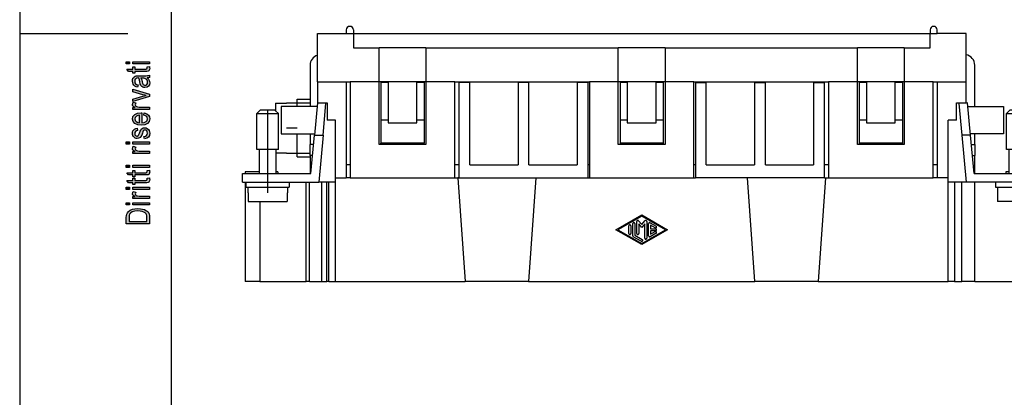
# Model space of a CAD drawing. Units: millimetres. Extents: x -77 to 133, y -49 to 248.
# Drawn here: x -77 to 59, y 49 to 102 of the extents above; entities that cross this region are included whole.
import ezdxf

# ---------------------------------------------------------------- set-up
doc = ezdxf.new("R2010")
doc.units = ezdxf.units.MM
doc.linetypes.add('DOT_CENTER', pattern=[14, 12, -1, 0, -1])
doc.layers.add('1', color=7, linetype='Continuous')

# ---------------------------------------------------------------- blocks, each defined once
blk = doc.blocks.new('_formato_A4', base_point=(27.61, 99.7))
at = {"layer": '1', "linetype": 'Continuous'}
for points in [[(-62.18, 95.48), (-62.6, 95.48), (-62.6, 95.8), (-62.18, 95.8)], [(-59.39, 95.48), (-61.72, 95.48), (-61.72, 95.8), (-59.39, 95.8)], [(-59.73, 95.08), (-59.39, 95.12), (-59.39, 94.98), (-59.35, 94.88), (-59.39, 94.72), (-59.41, 94.61), (-59.47, 94.53), (-59.59, 94.48), (-59.77, 94.45), (-60.07, 94.45), (-61.42, 94.45), (-61.42, 94.21), (-61.72, 94.21), (-61.72, 94.45), (-62.28, 94.45), (-62.52, 94.77), (-61.72, 94.77), (-61.72, 95.08), (-61.42, 95.08), (-61.42, 94.77), (-60.05, 94.77), (-59.89, 94.77), (-59.81, 94.79), (-59.77, 94.8), (-59.75, 94.84), (-59.73, 94.87), (-59.73, 94.93), (-59.73, 94.98)], [(-59.39, 90.95), (-61.72, 90.26), (-61.72, 90.6), (-60.31, 91), (-60.07, 91.04), (-59.85, 91.11), (-60.05, 91.16), (-60.29, 91.22), (-61.72, 91.62), (-61.72, 91.97), (-59.39, 91.3)], [(-59.39, 89.17), (-61.72, 89.17), (-61.72, 89.44), (-61.36, 89.44), (-61.56, 89.54), (-61.68, 89.64), (-61.74, 89.73), (-61.76, 89.84), (-61.72, 90), (-61.64, 90.18), (-61.28, 90.07), (-61.34, 89.94), (-61.36, 89.83), (-61.34, 89.73), (-61.28, 89.65), (-61.18, 89.57), (-61.06, 89.54), (-60.83, 89.49), (-60.61, 89.49), (-59.39, 89.49)], [(-60.09, 85.11), (-60.15, 85.43), (-59.93, 85.46), (-59.79, 85.56), (-59.69, 85.7), (-59.67, 85.89), (-59.69, 86.07), (-59.77, 86.2), (-59.89, 86.28), (-60.03, 86.31), (-60.15, 86.28), (-60.25, 86.21), (-60.29, 86.08), (-60.37, 85.89), (-60.47, 85.6), (-60.57, 85.43), (-60.65, 85.3), (-60.79, 85.22), (-60.93, 85.17), (-61.08, 85.16), (-61.22, 85.16), (-61.36, 85.2), (-61.48, 85.27), (-61.58, 85.36), (-61.64, 85.44), (-61.7, 85.56), (-61.74, 85.68), (-61.76, 85.83), (-61.74, 86.02), (-61.68, 86.2), (-61.58, 86.34), (-61.46, 86.45), (-61.3, 86.52), (-61.1, 86.56), (-61.04, 86.24), (-61.2, 86.2), (-61.32, 86.12), (-61.4, 85.99), (-61.44, 85.84), (-61.4, 85.67), (-61.34, 85.56), (-61.24, 85.49), (-61.12, 85.48), (-61.06, 85.48), (-61, 85.51), (-60.93, 85.54), (-60.89, 85.62), (-60.85, 85.7), (-60.79, 85.88), (-60.69, 86.15), (-60.61, 86.32), (-60.53, 86.45), (-60.41, 86.55), (-60.25, 86.6), (-60.07, 86.63), (-59.87, 86.6), (-59.69, 86.53), (-59.53, 86.4), (-59.43, 86.26), (-59.39, 86.08), (-59.35, 85.88), (-59.39, 85.56), (-59.53, 85.33), (-59.75, 85.19)], [(-62.18, 84.34), (-62.6, 84.34), (-62.6, 84.66), (-62.18, 84.66)], [(-59.39, 83.06), (-61.72, 83.06), (-61.72, 83.33), (-61.36, 83.33), (-61.56, 83.43), (-61.68, 83.52), (-61.74, 83.62), (-61.76, 83.73), (-61.72, 83.89), (-61.64, 84.07), (-61.28, 83.96), (-61.34, 83.83), (-61.36, 83.72), (-61.34, 83.62), (-61.28, 83.54), (-61.18, 83.46), (-61.06, 83.43), (-60.83, 83.38), (-60.61, 83.38), (-59.39, 83.38)], [(-59.39, 84.34), (-61.72, 84.34), (-61.72, 84.66), (-59.39, 84.66)], [(-62.18, 81.11), (-62.6, 81.11), (-62.6, 81.43), (-62.18, 81.43)], [(-59.73, 80.71), (-59.39, 80.76), (-59.39, 80.61), (-59.35, 80.52), (-59.39, 80.36), (-59.41, 80.24), (-59.47, 80.16), (-59.59, 80.12), (-59.77, 80.08), (-60.07, 80.08), (-61.42, 80.08), (-61.42, 79.84), (-61.72, 79.84), (-61.72, 80.08), (-62.28, 80.08), (-62.52, 80.4), (-61.72, 80.4), (-61.72, 80.71), (-61.42, 80.71), (-61.42, 80.4), (-60.05, 80.4), (-59.89, 80.4), (-59.81, 80.42), (-59.77, 80.44), (-59.75, 80.47), (-59.73, 80.5), (-59.73, 80.56), (-59.73, 80.61)], [(-59.39, 81.11), (-61.72, 81.11), (-61.72, 81.43), (-59.39, 81.43)], [(-59.73, 79.64), (-59.39, 79.68), (-59.39, 79.54), (-59.35, 79.44), (-59.39, 79.28), (-59.41, 79.17), (-59.47, 79.09), (-59.59, 79.04), (-59.77, 79.01), (-60.07, 79.01), (-61.42, 79.01), (-61.42, 78.77), (-61.72, 78.77), (-61.72, 79.01), (-62.28, 79.01), (-62.52, 79.33), (-61.72, 79.33), (-61.72, 79.64), (-61.42, 79.64), (-61.42, 79.33), (-60.05, 79.33), (-59.89, 79.33), (-59.81, 79.35), (-59.77, 79.36), (-59.75, 79.4), (-59.73, 79.43), (-59.73, 79.49), (-59.73, 79.54)], [(-62.18, 78.08), (-62.6, 78.08), (-62.6, 78.4), (-62.18, 78.4)], [(-59.39, 78.08), (-61.72, 78.08), (-61.72, 78.4), (-59.39, 78.4)], [(-59.39, 76.8), (-61.72, 76.8), (-61.72, 77.08), (-61.36, 77.08), (-61.56, 77.17), (-61.68, 77.27), (-61.74, 77.36), (-61.76, 77.48), (-61.72, 77.64), (-61.64, 77.81), (-61.28, 77.7), (-61.34, 77.57), (-61.36, 77.46), (-61.34, 77.36), (-61.28, 77.28), (-61.18, 77.2), (-61.06, 77.17), (-60.83, 77.12), (-60.61, 77.12), (-59.39, 77.12)], [(-62.18, 75.92), (-62.6, 75.92), (-62.6, 76.24), (-62.18, 76.24)], [(-59.39, 75.92), (-61.72, 75.92), (-61.72, 76.24), (-59.39, 76.24)]]:
    blk.add_hatch(color=7, dxfattribs=at).paths.add_polyline_path(points)
h = blk.add_hatch(color=7, dxfattribs=at)
h.paths.add_polyline_path([(-59.69, 93.56), (-59.51, 93.38), (-59.41, 93.2), (-59.39, 93.03), (-59.35, 92.87), (-59.39, 92.58), (-59.53, 92.39), (-59.73, 92.26), (-60.01, 92.23), (-60.15, 92.23), (-60.31, 92.28), (-60.43, 92.34), (-60.53, 92.44), (-60.61, 92.55), (-60.67, 92.68), (-60.69, 92.79), (-60.73, 92.96), (-60.79, 93.28), (-60.87, 93.52), (-60.93, 93.52), (-60.97, 93.54), (-61.16, 93.51), (-61.3, 93.44), (-61.4, 93.28), (-61.44, 93.08), (-61.4, 92.87), (-61.32, 92.74), (-61.18, 92.64), (-60.98, 92.6), (-61.04, 92.28), (-61.24, 92.32), (-61.42, 92.4), (-61.56, 92.52), (-61.66, 92.68), (-61.72, 92.87), (-61.76, 93.11), (-61.74, 93.32), (-61.68, 93.49), (-61.58, 93.62), (-61.5, 93.72), (-61.38, 93.78), (-61.24, 93.83), (-61.1, 93.83), (-60.89, 93.84), (-60.35, 93.84), (-59.89, 93.84), (-59.65, 93.86), (-59.51, 93.88), (-59.39, 93.94), (-59.39, 93.62), (-59.51, 93.57)])
h.paths.add_polyline_path([(-60.57, 93.54), (-60.47, 93.3), (-60.41, 93), (-60.37, 92.82), (-60.33, 92.71), (-60.27, 92.63), (-60.19, 92.58), (-60.09, 92.55), (-60.01, 92.55), (-59.85, 92.56), (-59.75, 92.64), (-59.67, 92.76), (-59.65, 92.93), (-59.67, 93.09), (-59.73, 93.25), (-59.85, 93.38), (-60.01, 93.48), (-60.17, 93.51), (-60.41, 93.52)], flags=16)
h = blk.add_hatch(color=7, dxfattribs=at)
h.paths.add_polyline_path([(-60.17, 88.37), (-60.11, 88.69), (-59.77, 88.58), (-59.53, 88.4), (-59.39, 88.16), (-59.35, 87.86), (-59.41, 87.49), (-59.65, 87.22), (-60.03, 87.03), (-60.53, 86.98), (-61.02, 87.03), (-61.42, 87.22), (-61.66, 87.49), (-61.76, 87.84), (-61.68, 88.18), (-61.44, 88.47), (-61.04, 88.64), (-60.55, 88.71), (-60.49, 88.69), (-60.45, 88.69), (-60.45, 87.3), (-60.11, 87.35), (-59.87, 87.48), (-59.71, 87.65), (-59.67, 87.88), (-59.69, 88.04), (-59.77, 88.18), (-59.93, 88.29)])
h.paths.add_polyline_path([(-60.77, 87.32), (-60.77, 88.39), (-61, 88.34), (-61.2, 88.26), (-61.38, 88.07), (-61.44, 87.86), (-61.38, 87.65), (-61.24, 87.48), (-61.02, 87.36)], flags=16)
h = blk.add_hatch(color=7, dxfattribs=at)
h.paths.add_polyline_path([(-59.39, 73.3), (-62.6, 73.3), (-62.6, 74.18), (-62.58, 74.44), (-62.54, 74.64), (-62.44, 74.84), (-62.32, 75.01), (-62.06, 75.19), (-61.76, 75.32), (-61.4, 75.4), (-61, 75.43), (-60.65, 75.4), (-60.35, 75.35), (-60.09, 75.27), (-59.89, 75.17), (-59.71, 75.06), (-59.59, 74.95), (-59.49, 74.8), (-59.43, 74.63), (-59.39, 74.44), (-59.39, 74.23)])
h.paths.add_polyline_path([(-59.77, 73.64), (-59.77, 74.18), (-59.77, 74.4), (-59.81, 74.58), (-59.87, 74.71), (-59.99, 74.82), (-60.15, 74.93), (-60.39, 75.01), (-60.67, 75.06), (-61, 75.09), (-61.44, 75.04), (-61.78, 74.95), (-62, 74.8), (-62.14, 74.63), (-62.2, 74.44), (-62.22, 74.18), (-62.22, 73.64)], flags=16)
at = {"layer": '1', "color": 7, "linetype": 'Continuous'}
for p, q in [((-77.39, 248.2), (-77.39, -48.8)), ((-56.39, 243.2), (-56.39, -43.8)), ((-77.39, 99.7), (-62.39, 99.7)), ((-62.6, 95.8), (-62.18, 95.8)), ((-62.6, 95.48), (-62.6, 95.8)), ((-62.18, 95.8), (-62.18, 95.48)), ((-61.72, 95.8), (-59.39, 95.8)), ((-61.72, 95.48), (-61.72, 95.8)), ((-59.39, 95.8), (-59.39, 95.48)), ((-62.18, 95.48), (-62.6, 95.48)), ((-62.52, 94.77), (-61.72, 94.77)), ((-62.28, 94.45), (-62.52, 94.77)), ((-61.72, 94.45), (-62.28, 94.45)), ((-59.39, 95.48), (-61.72, 95.48)), ((-61.72, 95.08), (-61.42, 95.08)), ((-61.72, 94.77), (-61.72, 95.08)), ((-61.72, 94.21), (-61.72, 94.45)), ((-61.42, 95.08), (-61.42, 94.77)), ((-61.42, 94.77), (-60.05, 94.77)), ((-61.42, 94.45), (-61.42, 94.21)), ((-60.07, 94.45), (-61.42, 94.45)), ((-59.77, 94.45), (-60.07, 94.45)), ((-60.05, 94.77), (-59.89, 94.77)), ((-59.89, 94.77), (-59.81, 94.79)), ((-59.81, 94.79), (-59.77, 94.8)), ((-59.77, 94.8), (-59.75, 94.84)), ((-59.59, 94.48), (-59.77, 94.45)), ((-59.75, 94.84), (-59.73, 94.87)), ((-59.73, 95.08), (-59.39, 95.12)), ((-59.73, 94.98), (-59.73, 95.08)), ((-59.73, 94.93), (-59.73, 94.98)), ((-59.73, 94.87), (-59.73, 94.93)), ((-59.47, 94.53), (-59.59, 94.48)), ((-59.41, 94.61), (-59.47, 94.53)), ((-59.39, 94.72), (-59.41, 94.61)), ((-59.39, 95.12), (-59.39, 94.98)), ((-59.39, 94.98), (-59.35, 94.88)), ((-59.35, 94.88), (-59.39, 94.72)), ((-61.76, 93.11), (-61.74, 93.32)), ((-61.72, 92.87), (-61.76, 93.11)), ((-61.74, 93.32), (-61.68, 93.49)), ((-61.42, 94.21), (-61.72, 94.21)), ((-61.68, 93.49), (-61.58, 93.62)), ((-61.58, 93.62), (-61.5, 93.72)), ((-61.5, 93.72), (-61.38, 93.78)), ((-61.4, 93.28), (-61.44, 93.08)), ((-61.44, 93.08), (-61.4, 92.87)), ((-61.3, 93.44), (-61.4, 93.28)), ((-61.38, 93.78), (-61.24, 93.83)), ((-61.16, 93.51), (-61.3, 93.44)), ((-61.24, 93.83), (-61.1, 93.83)), ((-60.97, 93.54), (-61.16, 93.51)), ((-61.1, 93.83), (-60.89, 93.84)), ((-60.93, 93.52), (-60.97, 93.54)), ((-60.87, 93.52), (-60.93, 93.52)), ((-60.89, 93.84), (-60.35, 93.84)), ((-60.79, 93.28), (-60.87, 93.52)), ((-60.73, 92.96), (-60.79, 93.28)), ((-60.69, 92.79), (-60.73, 92.96)), ((-60.41, 93.52), (-60.57, 93.54)), ((-60.57, 93.54), (-60.47, 93.3)), ((-60.47, 93.3), (-60.41, 93)), ((-60.17, 93.51), (-60.41, 93.52)), ((-60.41, 93), (-60.37, 92.82)), ((-60.35, 93.84), (-59.89, 93.84)), ((-60.01, 93.48), (-60.17, 93.51)), ((-59.85, 93.38), (-60.01, 93.48)), ((-59.89, 93.84), (-59.65, 93.86)), ((-59.73, 93.25), (-59.85, 93.38)), ((-59.67, 93.09), (-59.73, 93.25)), ((-59.51, 93.57), (-59.69, 93.56)), ((-59.69, 93.56), (-59.51, 93.38)), ((-59.65, 92.93), (-59.67, 93.09)), ((-59.67, 92.76), (-59.65, 92.93)), ((-59.65, 93.86), (-59.51, 93.88)), ((-59.51, 93.88), (-59.39, 93.94)), ((-59.39, 93.62), (-59.51, 93.57)), ((-59.51, 93.38), (-59.41, 93.2)), ((-59.41, 93.2), (-59.39, 93.03)), ((-59.39, 93.94), (-59.39, 93.62)), ((-59.39, 93.03), (-59.35, 92.87)), ((-61.66, 92.68), (-61.72, 92.87)), ((-61.72, 91.97), (-59.39, 91.3)), ((-61.72, 91.62), (-61.72, 91.97)), ((-60.29, 91.22), (-61.72, 91.62)), ((-61.56, 92.52), (-61.66, 92.68)), ((-61.42, 92.4), (-61.56, 92.52)), ((-61.24, 92.32), (-61.42, 92.4)), ((-61.4, 92.87), (-61.32, 92.74)), ((-61.32, 92.74), (-61.18, 92.64)), ((-61.04, 92.28), (-61.24, 92.32)), ((-61.18, 92.64), (-60.98, 92.6)), ((-60.98, 92.6), (-61.04, 92.28)), ((-60.67, 92.68), (-60.69, 92.79)), ((-60.61, 92.55), (-60.67, 92.68)), ((-60.53, 92.44), (-60.61, 92.55)), ((-60.43, 92.34), (-60.53, 92.44)), ((-60.31, 92.28), (-60.43, 92.34)), ((-60.37, 92.82), (-60.33, 92.71)), ((-60.33, 92.71), (-60.27, 92.63)), ((-60.15, 92.23), (-60.31, 92.28)), ((-60.27, 92.63), (-60.19, 92.58)), ((-60.19, 92.58), (-60.09, 92.55)), ((-60.01, 92.23), (-60.15, 92.23)), ((-60.09, 92.55), (-60.01, 92.55)), ((-60.01, 92.55), (-59.85, 92.56)), ((-59.73, 92.26), (-60.01, 92.23)), ((-59.85, 92.56), (-59.75, 92.64)), ((-59.75, 92.64), (-59.67, 92.76)), ((-59.53, 92.39), (-59.73, 92.26)), ((-59.39, 92.58), (-59.53, 92.39)), ((-59.35, 92.87), (-59.39, 92.58)), ((-61.72, 90.6), (-60.31, 91)), ((-59.39, 90.95), (-61.72, 90.26)), ((-61.72, 90.26), (-61.72, 90.6)), ((-61.72, 90), (-61.64, 90.18)), ((-61.64, 90.18), (-61.28, 90.07)), ((-60.31, 91), (-60.07, 91.04)), ((-60.05, 91.16), (-60.29, 91.22)), ((-60.07, 91.04), (-59.85, 91.11)), ((-59.85, 91.11), (-60.05, 91.16)), ((-59.39, 91.3), (-59.39, 90.95)), ((-61.76, 89.84), (-61.72, 90)), ((-61.74, 89.73), (-61.76, 89.84)), ((-61.68, 89.64), (-61.74, 89.73)), ((-61.72, 89.44), (-61.36, 89.44)), ((-61.72, 89.17), (-61.72, 89.44)), ((-59.39, 89.17), (-61.72, 89.17)), ((-61.56, 89.54), (-61.68, 89.64)), ((-61.36, 89.44), (-61.56, 89.54)), ((-61.34, 89.94), (-61.36, 89.83)), ((-61.36, 89.83), (-61.34, 89.73)), ((-61.28, 90.07), (-61.34, 89.94)), ((-61.34, 89.73), (-61.28, 89.65)), ((-61.28, 89.65), (-61.18, 89.57)), ((-61.18, 89.57), (-61.06, 89.54)), ((-61.06, 89.54), (-60.83, 89.49)), ((-60.83, 89.49), (-60.61, 89.49)), ((-60.61, 89.49), (-59.39, 89.49)), ((-59.39, 89.49), (-59.39, 89.17)), ((-61.76, 87.84), (-61.68, 88.18)), ((-61.66, 87.49), (-61.76, 87.84)), ((-61.68, 88.18), (-61.44, 88.47)), ((-61.42, 87.22), (-61.66, 87.49)), ((-61.44, 88.47), (-61.04, 88.64)), ((-61.38, 88.07), (-61.44, 87.86)), ((-61.44, 87.86), (-61.38, 87.65)), ((-61.2, 88.26), (-61.38, 88.07)), ((-61.38, 87.65), (-61.24, 87.48)), ((-61.24, 87.48), (-61.02, 87.36)), ((-61, 88.34), (-61.2, 88.26)), ((-61.04, 88.64), (-60.55, 88.71)), ((-60.77, 88.39), (-61, 88.34)), ((-60.77, 87.32), (-60.77, 88.39)), ((-60.55, 88.71), (-60.49, 88.69)), ((-60.49, 88.69), (-60.45, 88.69)), ((-60.45, 88.69), (-60.45, 87.3)), ((-60.17, 88.37), (-60.11, 88.69)), ((-59.93, 88.29), (-60.17, 88.37)), ((-60.11, 88.69), (-59.77, 88.58)), ((-60.11, 87.35), (-59.87, 87.48)), ((-59.77, 88.18), (-59.93, 88.29)), ((-59.87, 87.48), (-59.71, 87.65)), ((-59.77, 88.58), (-59.53, 88.4)), ((-59.69, 88.04), (-59.77, 88.18)), ((-59.71, 87.65), (-59.67, 87.88)), ((-59.67, 87.88), (-59.69, 88.04)), ((-59.41, 87.49), (-59.65, 87.22)), ((-59.53, 88.4), (-59.39, 88.16)), ((-59.35, 87.86), (-59.41, 87.49)), ((-59.39, 88.16), (-59.35, 87.86)), ((-61.74, 86.02), (-61.68, 86.2)), ((-61.68, 86.2), (-61.58, 86.34)), ((-61.58, 86.34), (-61.46, 86.45)), ((-61.46, 86.45), (-61.3, 86.52)), ((-61.02, 87.03), (-61.42, 87.22)), ((-61.32, 86.12), (-61.4, 85.99)), ((-61.2, 86.2), (-61.32, 86.12)), ((-61.3, 86.52), (-61.1, 86.56)), ((-61.04, 86.24), (-61.2, 86.2)), ((-61.1, 86.56), (-61.04, 86.24)), ((-61.02, 87.36), (-60.77, 87.32)), ((-60.53, 86.98), (-61.02, 87.03)), ((-60.79, 85.88), (-60.69, 86.15)), ((-60.69, 86.15), (-60.61, 86.32)), ((-60.61, 86.32), (-60.53, 86.45)), ((-60.03, 87.03), (-60.53, 86.98)), ((-60.53, 86.45), (-60.41, 86.55)), ((-60.45, 87.3), (-60.11, 87.35)), ((-60.41, 86.55), (-60.25, 86.6)), ((-60.29, 86.08), (-60.37, 85.89)), ((-60.25, 86.21), (-60.29, 86.08)), ((-60.25, 86.6), (-60.07, 86.63)), ((-60.15, 86.28), (-60.25, 86.21)), ((-60.03, 86.31), (-60.15, 86.28)), ((-60.07, 86.63), (-59.87, 86.6)), ((-59.65, 87.22), (-60.03, 87.03)), ((-59.89, 86.28), (-60.03, 86.31)), ((-59.77, 86.2), (-59.89, 86.28)), ((-59.87, 86.6), (-59.69, 86.53)), ((-59.69, 86.07), (-59.77, 86.2)), ((-59.69, 86.53), (-59.53, 86.4)), ((-59.67, 85.89), (-59.69, 86.07)), ((-59.53, 86.4), (-59.43, 86.26)), ((-59.43, 86.26), (-59.39, 86.08)), ((-59.39, 86.08), (-59.35, 85.88)), ((-61.76, 85.83), (-61.74, 86.02)), ((-61.74, 85.68), (-61.76, 85.83)), ((-61.7, 85.56), (-61.74, 85.68)), ((-61.64, 85.44), (-61.7, 85.56)), ((-61.58, 85.36), (-61.64, 85.44)), ((-61.48, 85.27), (-61.58, 85.36)), ((-61.36, 85.2), (-61.48, 85.27)), ((-61.4, 85.99), (-61.44, 85.84)), ((-61.44, 85.84), (-61.4, 85.67)), ((-61.4, 85.67), (-61.34, 85.56)), ((-61.22, 85.16), (-61.36, 85.2)), ((-61.34, 85.56), (-61.24, 85.49)), ((-61.24, 85.49), (-61.12, 85.48)), ((-61.08, 85.16), (-61.22, 85.16)), ((-61.12, 85.48), (-61.06, 85.48)), ((-60.93, 85.17), (-61.08, 85.16)), ((-61.06, 85.48), (-61, 85.51)), ((-61, 85.51), (-60.93, 85.54)), ((-60.93, 85.54), (-60.89, 85.62)), ((-60.79, 85.22), (-60.93, 85.17)), ((-60.89, 85.62), (-60.85, 85.7)), ((-60.85, 85.7), (-60.79, 85.88)), ((-60.65, 85.3), (-60.79, 85.22)), ((-60.57, 85.43), (-60.65, 85.3)), ((-60.47, 85.6), (-60.57, 85.43)), ((-60.37, 85.89), (-60.47, 85.6)), ((-60.15, 85.43), (-59.93, 85.46)), ((-60.09, 85.11), (-60.15, 85.43)), ((-59.75, 85.19), (-60.09, 85.11)), ((-59.93, 85.46), (-59.79, 85.56)), ((-59.79, 85.56), (-59.69, 85.7)), ((-59.53, 85.33), (-59.75, 85.19)), ((-59.69, 85.7), (-59.67, 85.89)), ((-59.39, 85.56), (-59.53, 85.33)), ((-59.35, 85.88), (-59.39, 85.56)), ((-62.6, 84.66), (-62.18, 84.66)), ((-62.6, 84.34), (-62.6, 84.66)), ((-62.18, 84.34), (-62.6, 84.34)), ((-62.18, 84.66), (-62.18, 84.34)), ((-61.76, 83.73), (-61.72, 83.89)), ((-61.74, 83.62), (-61.76, 83.73)), ((-61.68, 83.52), (-61.74, 83.62)), ((-61.72, 84.66), (-59.39, 84.66)), ((-61.72, 84.34), (-61.72, 84.66)), ((-59.39, 84.34), (-61.72, 84.34)), ((-61.72, 83.89), (-61.64, 84.07)), ((-61.72, 83.33), (-61.36, 83.33)), ((-61.72, 83.06), (-61.72, 83.33)), ((-61.56, 83.43), (-61.68, 83.52)), ((-61.64, 84.07), (-61.28, 83.96)), ((-61.36, 83.33), (-61.56, 83.43)), ((-61.34, 83.83), (-61.36, 83.72)), ((-61.36, 83.72), (-61.34, 83.62)), ((-61.28, 83.96), (-61.34, 83.83)), ((-61.34, 83.62), (-61.28, 83.54)), ((-61.28, 83.54), (-61.18, 83.46)), ((-61.18, 83.46), (-61.06, 83.43)), ((-61.06, 83.43), (-60.83, 83.38)), ((-60.83, 83.38), (-60.61, 83.38)), ((-60.61, 83.38), (-59.39, 83.38)), ((-59.39, 84.66), (-59.39, 84.34)), ((-59.39, 83.38), (-59.39, 83.06)), ((-59.39, 83.06), (-61.72, 83.06)), ((-62.6, 81.43), (-62.18, 81.43)), ((-62.6, 81.11), (-62.6, 81.43)), ((-62.18, 81.11), (-62.6, 81.11)), ((-62.18, 81.43), (-62.18, 81.11)), ((-61.72, 81.43), (-59.39, 81.43)), ((-61.72, 81.11), (-61.72, 81.43)), ((-59.39, 81.11), (-61.72, 81.11)), ((-61.72, 80.71), (-61.42, 80.71)), ((-61.72, 80.4), (-61.72, 80.71)), ((-61.42, 80.71), (-61.42, 80.4)), ((-59.73, 80.71), (-59.39, 80.76)), ((-59.73, 80.61), (-59.73, 80.71)), ((-59.73, 80.56), (-59.73, 80.61)), ((-59.39, 81.43), (-59.39, 81.11)), ((-59.39, 80.76), (-59.39, 80.61)), ((-59.39, 80.61), (-59.35, 80.52)), ((-62.52, 80.4), (-61.72, 80.4)), ((-62.28, 80.08), (-62.52, 80.4)), ((-62.52, 79.33), (-61.72, 79.33)), ((-62.28, 79.01), (-62.52, 79.33)), ((-61.72, 80.08), (-62.28, 80.08)), ((-61.72, 79.84), (-61.72, 80.08)), ((-61.42, 79.84), (-61.72, 79.84)), ((-61.72, 79.64), (-61.42, 79.64)), ((-61.72, 79.33), (-61.72, 79.64)), ((-61.42, 80.4), (-60.05, 80.4)), ((-61.42, 80.08), (-61.42, 79.84)), ((-60.07, 80.08), (-61.42, 80.08)), ((-61.42, 79.64), (-61.42, 79.33)), ((-61.42, 79.33), (-60.05, 79.33)), ((-59.77, 80.08), (-60.07, 80.08)), ((-60.05, 80.4), (-59.89, 80.4)), ((-60.05, 79.33), (-59.89, 79.33)), ((-59.89, 80.4), (-59.81, 80.42)), ((-59.89, 79.33), (-59.81, 79.35)), ((-59.81, 80.42), (-59.77, 80.44)), ((-59.81, 79.35), (-59.77, 79.36)), ((-59.77, 80.44), (-59.75, 80.47)), ((-59.59, 80.12), (-59.77, 80.08)), ((-59.77, 79.36), (-59.75, 79.4)), ((-59.75, 80.47), (-59.73, 80.5)), ((-59.75, 79.4), (-59.73, 79.43)), ((-59.73, 80.5), (-59.73, 80.56)), ((-59.73, 79.64), (-59.39, 79.68)), ((-59.73, 79.54), (-59.73, 79.64)), ((-59.73, 79.49), (-59.73, 79.54)), ((-59.73, 79.43), (-59.73, 79.49)), ((-59.47, 80.16), (-59.59, 80.12)), ((-59.41, 80.24), (-59.47, 80.16)), ((-59.39, 80.36), (-59.41, 80.24)), ((-59.39, 79.28), (-59.41, 79.17)), ((-59.35, 80.52), (-59.39, 80.36)), ((-59.39, 79.68), (-59.39, 79.54)), ((-59.39, 79.54), (-59.35, 79.44)), ((-59.35, 79.44), (-59.39, 79.28)), ((-62.6, 78.4), (-62.18, 78.4)), ((-62.6, 78.08), (-62.6, 78.4)), ((-62.18, 78.08), (-62.6, 78.08)), ((-61.72, 79.01), (-62.28, 79.01)), ((-62.18, 78.4), (-62.18, 78.08)), ((-61.72, 78.77), (-61.72, 79.01)), ((-61.42, 78.77), (-61.72, 78.77)), ((-61.72, 78.4), (-59.39, 78.4)), ((-61.72, 78.08), (-61.72, 78.4)), ((-59.39, 78.08), (-61.72, 78.08)), ((-61.42, 79.01), (-61.42, 78.77)), ((-60.07, 79.01), (-61.42, 79.01)), ((-59.77, 79.01), (-60.07, 79.01)), ((-59.59, 79.04), (-59.77, 79.01)), ((-59.47, 79.09), (-59.59, 79.04)), ((-59.41, 79.17), (-59.47, 79.09)), ((-59.39, 78.4), (-59.39, 78.08)), ((-61.76, 77.48), (-61.72, 77.64)), ((-61.74, 77.36), (-61.76, 77.48)), ((-61.68, 77.27), (-61.74, 77.36)), ((-61.72, 77.64), (-61.64, 77.81)), ((-61.72, 77.08), (-61.36, 77.08)), ((-61.72, 76.8), (-61.72, 77.08)), ((-59.39, 76.8), (-61.72, 76.8)), ((-61.56, 77.17), (-61.68, 77.27)), ((-61.64, 77.81), (-61.28, 77.7)), ((-61.36, 77.08), (-61.56, 77.17)), ((-61.34, 77.57), (-61.36, 77.46)), ((-61.36, 77.46), (-61.34, 77.36)), ((-61.28, 77.7), (-61.34, 77.57)), ((-61.34, 77.36), (-61.28, 77.28)), ((-61.28, 77.28), (-61.18, 77.2)), ((-61.18, 77.2), (-61.06, 77.17)), ((-61.06, 77.17), (-60.83, 77.12)), ((-60.83, 77.12), (-60.61, 77.12)), ((-60.61, 77.12), (-59.39, 77.12)), ((-59.39, 77.12), (-59.39, 76.8)), ((-62.6, 76.24), (-62.18, 76.24)), ((-62.6, 75.92), (-62.6, 76.24)), ((-62.18, 75.92), (-62.6, 75.92)), ((-62.32, 75.01), (-62.06, 75.19)), ((-62.18, 76.24), (-62.18, 75.92)), ((-62.06, 75.19), (-61.76, 75.32)), ((-61.76, 75.32), (-61.4, 75.4)), ((-61.72, 76.24), (-59.39, 76.24)), ((-61.72, 75.92), (-61.72, 76.24)), ((-59.39, 75.92), (-61.72, 75.92)), ((-61.4, 75.4), (-61, 75.43)), ((-61, 75.43), (-60.65, 75.4)), ((-60.65, 75.4), (-60.35, 75.35)), ((-60.35, 75.35), (-60.09, 75.27)), ((-60.09, 75.27), (-59.89, 75.17)), ((-59.89, 75.17), (-59.71, 75.06)), ((-59.39, 76.24), (-59.39, 75.92)), ((-62.6, 74.18), (-62.58, 74.44)), ((-62.6, 73.3), (-62.6, 74.18)), ((-62.58, 74.44), (-62.54, 74.64)), ((-62.54, 74.64), (-62.44, 74.84)), ((-62.44, 74.84), (-62.32, 75.01)), ((-62.2, 74.44), (-62.22, 74.18)), ((-62.22, 74.18), (-62.22, 73.64)), ((-62.14, 74.63), (-62.2, 74.44)), ((-62, 74.8), (-62.14, 74.63)), ((-61.78, 74.95), (-62, 74.8)), ((-61.44, 75.04), (-61.78, 74.95)), ((-61, 75.09), (-61.44, 75.04)), ((-60.67, 75.06), (-61, 75.09)), ((-60.39, 75.01), (-60.67, 75.06)), ((-60.15, 74.93), (-60.39, 75.01)), ((-59.99, 74.82), (-60.15, 74.93)), ((-59.87, 74.71), (-59.99, 74.82)), ((-59.81, 74.58), (-59.87, 74.71)), ((-59.77, 74.4), (-59.81, 74.58)), ((-59.77, 74.18), (-59.77, 74.4)), ((-59.77, 73.64), (-59.77, 74.18)), ((-59.71, 75.06), (-59.59, 74.95)), ((-59.59, 74.95), (-59.49, 74.8)), ((-59.49, 74.8), (-59.43, 74.63)), ((-59.43, 74.63), (-59.39, 74.44)), ((-59.39, 74.44), (-59.39, 74.23)), ((-59.39, 74.23), (-59.39, 73.3)), ((-59.39, 73.3), (-62.6, 73.3)), ((-62.22, 73.64), (-59.77, 73.64))]:
    blk.add_line(p, q, dxfattribs=at)
blk = doc.blocks.new('A4', base_point=(-105, 148.5))
at = {"layer": '1'}
blk.add_blockref('_formato_A4', (27.61, 99.7), dxfattribs=at)
blk = doc.blocks.new('TOP', base_point=(-105, 148.5))
blk.add_blockref('A4', (-105, 148.5))
blk = doc.blocks.new('RCEM_24__1', base_point=(-46.5, 65.3))
at = {"color": 7, "linetype": 'Continuous'}
for p, q in [((-32.1, 100.2), (-32.1, 99.7)), ((-31.1, 100.2), (-31.1, 99.7)), ((48.9, 100.2), (48.9, 99.7)), ((49.9, 99.7), (49.9, 100.2)), ((-36.1, 96.71), (-36.1, 99.7)), ((-36.1, 99.7), (-32.1, 99.7)), ((-32.1, 99.7), (-31.1, 99.7)), ((-31.1, 99.7), (-31.1, 97.7)), ((-31.1, 99.7), (48.9, 99.7)), ((48.9, 99.7), (49.9, 99.7)), ((48.9, 97.7), (48.9, 99.7)), ((53.9, 99.7), (49.9, 99.7)), ((53.9, 93), (53.9, 99.7)), ((-31.1, 97.7), (-27.53, 97.7)), ((-21.03, 97.7), (-27.53, 97.7)), ((-27.53, 93), (-27.53, 97.7)), ((-21.03, 97.7), (-21.03, 93)), ((-21.03, 97.7), (5.65, 97.7)), ((5.65, 93), (5.65, 97.7)), ((12.15, 97.7), (5.65, 97.7)), ((12.15, 97.7), (12.15, 93)), ((12.15, 97.7), (38.82, 97.7)), ((38.82, 93), (38.82, 97.7)), ((45.32, 97.7), (38.82, 97.7)), ((45.32, 97.7), (45.32, 93)), ((45.32, 97.7), (48.9, 97.7)), ((-36.1, 93), (-36.1, 96.71)), ((-37.1, 95.3), (-37.1, 90.6)), ((55.1, 89.6), (55.1, 95.3)), ((-36.1, 93), (-36.1, 90.1)), ((-36.1, 93), (-32.1, 93)), ((-32.1, 93), (-32.1, 81.5)), ((-32.1, 93), (-31.53, 93)), ((-31.53, 93), (-31.53, 81.5)), ((-27.53, 93), (-31.53, 93)), ((-21.03, 93), (-27.53, 93)), ((-27.53, 84.3), (-27.53, 93)), ((-26.28, 92.9), (-27.28, 92.9)), ((-27.28, 92.9), (-27.28, 87.67)), ((-26.28, 92.9), (-26.28, 87.67)), ((-21.28, 92.9), (-22.28, 92.9)), ((-22.28, 87.67), (-22.28, 92.9)), ((-21.28, 92.9), (-21.28, 87.67)), ((-21.03, 93), (-21.03, 84.3)), ((-17.03, 93), (-21.03, 93)), ((-17.03, 81.5), (-17.03, 93)), ((-17.03, 93), (1.65, 93)), ((-16.45, 92.9), (-16.45, 81.5)), ((-14.95, 92.9), (-16.45, 92.9)), ((-14.95, 81.5), (-14.95, 92.9)), ((-6.75, 92.9), (-8.25, 92.9)), ((-8.25, 92.9), (-8.25, 81.5)), ((-6.75, 81.5), (-6.75, 92.9)), ((1.45, 92.9), (-0.05, 92.9)), ((-0.05, 92.9), (-0.05, 81.5)), ((1.45, 81.5), (1.45, 92.9)), ((1.65, 93), (1.65, 81.5)), ((5.65, 93), (1.65, 93)), ((5.65, 84.3), (5.65, 93)), ((12.15, 93), (5.65, 93)), ((5.9, 92.9), (5.9, 87.67)), ((6.9, 92.9), (5.9, 92.9)), ((6.9, 92.9), (6.9, 87.67)), ((11.9, 92.9), (10.9, 92.9)), ((10.9, 87.67), (10.9, 92.9)), ((11.9, 87.67), (11.9, 92.9)), ((16.15, 93), (12.15, 93)), ((12.15, 93), (12.15, 84.3)), ((16.15, 93), (34.82, 93)), ((16.15, 81.5), (16.15, 93)), ((16.35, 92.9), (16.35, 81.5)), ((16.35, 92.9), (17.85, 92.9)), ((17.85, 81.5), (17.85, 92.9)), ((24.55, 92.9), (26.05, 92.9)), ((24.55, 92.9), (24.55, 81.5)), ((26.05, 81.5), (26.05, 92.9)), ((32.75, 92.9), (32.75, 81.5)), ((32.75, 92.9), (34.25, 92.9)), ((34.25, 81.5), (34.25, 92.9)), ((34.82, 93), (34.82, 81.5)), ((38.82, 93), (34.82, 93)), ((38.82, 84.3), (38.82, 93)), ((45.32, 93), (38.82, 93)), ((39.07, 92.9), (39.07, 87.67)), ((40.07, 92.9), (39.07, 92.9)), ((40.07, 92.9), (40.07, 87.67)), ((44.07, 87.67), (44.07, 92.9)), ((45.07, 92.9), (44.07, 92.9)), ((45.07, 92.9), (45.07, 87.67)), ((45.32, 93), (45.32, 84.3)), ((49.32, 93), (45.32, 93)), ((49.32, 81.5), (49.32, 93)), ((49.32, 93), (49.9, 93)), ((49.9, 93), (49.9, 81.5)), ((49.9, 93), (53.9, 93)), ((53.9, 90.1), (53.9, 93)), ((-38.9, 90.6), (-37.1, 90.6)), ((-38.9, 90.1), (-38.9, 90.6)), ((-37.1, 90.6), (-37.1, 90.1)), ((-44, 89.1), (-44.5, 88.6)), ((-44, 89.1), (-42, 89.1)), ((-42, 89.1), (-41.9, 89)), ((-41.9, 90.05), (-41.9, 89)), ((-41.9, 90.05), (-40.4, 90.05)), ((-41.9, 89), (-41.5, 88.6)), ((-37.1, 89.6), (-41.1, 89.6)), ((-41.1, 89.6), (-41.1, 85.8)), ((-40.4, 90.05), (-40.4, 90.1)), ((-40.4, 90.1), (-38.9, 90.1)), ((-38.9, 89.6), (-38.9, 90.1)), ((-38.9, 90.1), (-37.1, 90.1)), ((-37.1, 90.1), (-37.1, 89.6)), ((-36.15, 89.6), (-37.1, 89.6)), ((-36.1, 90.1), (-36.51, 85.6)), ((-36.1, 90.1), (-34.75, 90.1)), ((-34.91, 89.99), (-36.1, 90.1)), ((-36.1, 90.1), (-36.1, 90.1)), ((-35.31, 85.6), (-34.91, 89.99)), ((-34.75, 90.1), (-34.75, 87.7)), ((52.55, 90.1), (53.9, 90.1)), ((52.55, 87.7), (52.55, 90.1)), ((54.1, 90.1), (52.91, 89.99)), ((52.91, 89.99), (53.31, 85.6)), ((53.9, 90.08), (53.9, 90.1)), ((54.51, 85.6), (54.1, 90.1)), ((54.15, 89.6), (55.1, 89.6)), ((55.1, 89.6), (59.1, 89.6)), ((59.1, 89.6), (59.1, 85.8)), ((60, 89.1), (59.5, 88.6)), ((60, 89.1), (62, 89.1)), ((62, 89.1), (62.5, 88.6)), ((-44.5, 83.6), (-44.5, 88.6)), ((-44.5, 88.6), (-41.5, 88.6)), ((-41.5, 83.6), (-41.5, 88.6)), ((-33.6, 87.7), (-34.75, 87.7)), ((-33.6, 79.7), (-33.6, 87.7)), ((-27.28, 87.67), (-27.28, 84.5)), ((-26.28, 87.67), (-27.28, 87.67)), ((-26.28, 87.67), (-26.28, 87.3)), ((-21.28, 87.67), (-22.28, 87.67)), ((-22.28, 87.3), (-22.28, 87.67)), ((-21.28, 87.67), (-21.28, 84.5)), ((6.9, 87.67), (5.9, 87.67)), ((5.9, 87.67), (5.9, 84.5)), ((6.9, 87.67), (6.9, 87.3)), ((11.9, 87.67), (10.9, 87.67)), ((10.9, 87.3), (10.9, 87.67)), ((11.9, 84.5), (11.9, 87.67)), ((40.07, 87.67), (39.07, 87.67)), ((39.07, 87.67), (39.07, 84.5)), ((40.07, 87.67), (40.07, 87.3)), ((44.07, 87.3), (44.07, 87.67)), ((45.07, 87.67), (44.07, 87.67)), ((45.07, 87.67), (45.07, 84.5)), ((52.55, 87.7), (51.4, 87.7)), ((51.4, 79.7), (51.4, 87.7)), ((59.5, 83.6), (59.5, 88.6)), ((59.5, 88.6), (62.5, 88.6)), ((62.5, 83.6), (62.5, 88.6)), ((-26.28, 87.3), (-22.28, 87.3)), ((6.9, 87.3), (10.9, 87.3)), ((40.07, 87.3), (44.07, 87.3)), ((-41.1, 85.8), (-37.1, 85.8)), ((-38.9, 83.1), (-38.9, 85.8)), ((-37.1, 85.8), (-36.5, 85.8)), ((-37.1, 85.8), (-37.1, 84.3)), ((-37, 80.3), (-36.51, 85.6)), ((-36.51, 85.6), (-35.31, 85.6)), ((-35.31, 85.6), (-35.9, 79.1)), ((53.31, 85.6), (53.9, 79.1)), ((54.51, 85.6), (53.31, 85.6)), ((55.1, 85.8), (54.5, 85.8)), ((55, 80.3), (54.51, 85.6)), ((55.1, 84.3), (55.1, 85.8)), ((59.1, 85.8), (55.1, 85.8)), ((-44.15, 83.6), (-44.5, 83.6)), ((-44.15, 83.6), (-44.15, 80.3)), ((-41.85, 83.6), (-44.15, 83.6)), ((-41.85, 83.6), (-41.85, 80.3)), ((-41.5, 83.6), (-41.85, 83.6)), ((-37.1, 83.1), (-37.1, 84.3)), ((-36.63, 84.3), (-37.1, 84.3)), ((-27.28, 84.3), (-27.53, 84.3)), ((-27.28, 84.3), (-27.28, 84.5)), ((-26.28, 84.5), (-27.28, 84.5)), ((-26.28, 84.3), (-27.28, 84.3)), ((-26.28, 84.3), (-26.28, 84.5)), ((-22.28, 84.5), (-26.28, 84.5)), ((-22.28, 84.3), (-26.28, 84.3)), ((-21.28, 84.5), (-22.28, 84.5)), ((-22.28, 84.5), (-22.28, 84.3)), ((-21.28, 84.3), (-22.28, 84.3)), ((-21.28, 84.3), (-21.28, 84.5)), ((-21.03, 84.3), (-21.28, 84.3)), ((5.9, 84.3), (5.65, 84.3)), ((5.9, 84.5), (5.9, 84.3)), ((6.9, 84.5), (5.9, 84.5)), ((6.9, 84.3), (5.9, 84.3)), ((6.9, 84.5), (6.9, 84.3)), ((10.9, 84.5), (6.9, 84.5)), ((10.9, 84.3), (6.9, 84.3)), ((10.9, 84.3), (10.9, 84.5)), ((11.9, 84.5), (10.9, 84.5)), ((11.9, 84.3), (10.9, 84.3)), ((11.9, 84.3), (11.9, 84.5)), ((12.15, 84.3), (11.9, 84.3)), ((39.07, 84.3), (38.82, 84.3)), ((39.07, 84.5), (39.07, 84.3)), ((40.07, 84.5), (39.07, 84.5)), ((40.07, 84.3), (39.07, 84.3)), ((40.07, 84.5), (40.07, 84.3)), ((44.07, 84.5), (40.07, 84.5)), ((44.07, 84.3), (40.07, 84.3)), ((44.07, 84.3), (44.07, 84.5)), ((45.07, 84.5), (44.07, 84.5)), ((45.07, 84.3), (44.07, 84.3)), ((45.07, 84.5), (45.07, 84.3)), ((45.32, 84.3), (45.07, 84.3)), ((54.63, 84.3), (55.1, 84.3)), ((55.1, 84.3), (55.1, 82.8)), ((59.85, 83.6), (59.5, 83.6)), ((59.85, 83.6), (59.85, 80.3)), ((62.15, 83.6), (59.85, 83.6)), ((62.15, 83.6), (62.15, 80.3)), ((62.5, 83.6), (62.15, 83.6)), ((-41.85, 83.15), (-40.4, 83.15)), ((-40.4, 83.1), (-40.4, 83.15)), ((-40.4, 83.1), (-38.9, 83.1)), ((-38.9, 83.1), (-37.1, 83.1)), ((-38.9, 82.6), (-38.9, 83.1)), ((-38.9, 82.6), (-37.1, 82.6)), ((-37.1, 82.8), (-37.1, 83.1)), ((-36.77, 82.8), (-37.1, 82.8)), ((-37.1, 82.8), (-37.1, 82.6)), ((-37.1, 82.6), (-37.1, 80.35)), ((54.77, 82.8), (55.1, 82.8)), ((55.1, 80.35), (55.1, 82.8)), ((-31.53, 81.5), (-32.1, 81.5)), ((-32.1, 81.5), (-32.1, 79.7)), ((-31.53, 81.5), (-31.53, 79.7)), ((-17.03, 79.7), (-17.03, 81.5)), ((-16.45, 81.5), (-17.03, 81.5)), ((-16.45, 81.5), (-16.45, 79.7)), ((-14.95, 81.5), (-8.25, 81.5)), ((-6.75, 81.5), (-0.05, 81.5)), ((1.45, 79.7), (1.45, 81.5)), ((1.65, 81.5), (1.45, 81.5)), ((1.65, 81.5), (1.65, 79.7)), ((16.35, 81.5), (16.15, 81.5)), ((16.15, 79.7), (16.15, 81.5)), ((16.35, 81.5), (16.35, 79.7)), ((17.85, 81.5), (24.55, 81.5)), ((26.05, 81.5), (32.75, 81.5)), ((34.82, 81.5), (34.25, 81.5)), ((34.25, 79.7), (34.25, 81.5)), ((34.82, 81.5), (34.82, 79.7)), ((49.9, 81.5), (49.32, 81.5)), ((49.32, 79.7), (49.32, 81.5)), ((49.9, 81.5), (49.9, 79.7)), ((-46.5, 80.3), (-46.1, 80.3)), ((-46.5, 79.1), (-46.5, 80.3)), ((-44.15, 80.5), (-46.1, 80.5)), ((-46.1, 80.5), (-46.1, 80.3)), ((-46.1, 80.3), (-43, 80.3)), ((-43, 80.3), (-43, 79.1)), ((-43, 80.3), (-41.6, 80.3)), ((-41.6, 80.5), (-41.85, 80.5)), ((-41.6, 80.5), (-41.6, 80.3)), ((-41.6, 80.3), (-37.11, 80.3)), ((-37.11, 80.3), (-37.1, 80.3)), ((-37.1, 80.35), (-37.1, 80.3)), ((-37.1, 80.3), (-37, 80.3)), ((-33.6, 79.7), (-32.1, 79.7)), ((-33.6, 79.1), (-33.6, 79.7)), ((-31.53, 79.7), (-32.1, 79.7)), ((-31.53, 79.7), (-17.03, 79.7)), ((-17.03, 79.7), (-16.61, 79.7)), ((-16.45, 79.7), (-16.61, 79.7)), ((-16.61, 79.7), (-15.6, 65.3)), ((-16.45, 79.7), (-5.79, 79.7)), ((-5.79, 79.7), (-6.8, 65.3)), ((-5.79, 79.7), (1.45, 79.7)), ((1.45, 79.7), (1.65, 79.7)), ((1.65, 79.7), (16.15, 79.7)), ((16.15, 79.7), (16.35, 79.7)), ((23.59, 79.7), (16.35, 79.7)), ((24.6, 65.3), (23.59, 79.7)), ((34.25, 79.7), (23.59, 79.7)), ((34.41, 79.7), (33.4, 65.3)), ((34.25, 79.7), (34.41, 79.7)), ((34.41, 79.7), (34.82, 79.7)), ((34.82, 79.7), (49.32, 79.7)), ((49.9, 79.7), (49.32, 79.7)), ((51.4, 79.7), (49.9, 79.7)), ((51.4, 79.1), (51.4, 79.7)), ((55, 80.3), (55.1, 80.3)), ((55.1, 80.3), (55.1, 80.35)), ((55.1, 80.3), (55.11, 80.3)), ((55.11, 80.3), (59.4, 80.3)), ((59.4, 80.5), (59.4, 80.3)), ((59.85, 80.5), (59.4, 80.5)), ((59.4, 80.3), (61, 80.3)), ((61, 80.3), (61, 79.1)), ((64.5, 80.3), (61, 80.3)), ((63.9, 80.5), (62.15, 80.5)), ((63.9, 80.3), (63.9, 80.5)), ((64.5, 80.3), (64.5, 79.1)), ((-46.5, 79.1), (-46, 79.1)), ((-46.1, 79.1), (-46.1, 65.3)), ((-46, 79.1), (-46, 78.4)), ((-46, 79.1), (-43, 79.1)), ((-46, 78.4), (-45.75, 78.4)), ((-45.75, 78.4), (-45.75, 77.6)), ((-45.75, 78.4), (-40.25, 78.4)), ((-43, 79.1), (-40, 79.1)), ((-40.25, 78.4), (-40, 78.4)), ((-40.25, 78.4), (-40.25, 77.6)), ((-40, 79.1), (-37.63, 79.1)), ((-40, 79.1), (-40, 78.4)), ((-37.63, 65.3), (-37.63, 79.1)), ((-37.63, 79.1), (-37.2, 79.1)), ((-37.2, 79.1), (-35.9, 79.1)), ((-37.2, 65.3), (-37.2, 79.1)), ((-35.49, 79.1), (-35.9, 79.1)), ((-35.49, 65.3), (-35.49, 79.1)), ((-34.8, 79.1), (-35.49, 79.1)), ((-34.5, 79.1), (-34.8, 79.1)), ((-34.8, 65.3), (-34.8, 79.1)), ((-33.6, 79.1), (-34.5, 79.1)), ((-34.5, 65.3), (-34.5, 79.1)), ((-33.6, 65.3), (-33.6, 79.1)), ((51.4, 65.3), (51.4, 79.1)), ((52.3, 79.1), (51.4, 79.1)), ((52.3, 79.1), (52.3, 65.3)), ((53.29, 79.1), (52.3, 79.1)), ((53.29, 65.3), (53.29, 79.1)), ((53.9, 79.1), (53.29, 79.1)), ((55.12, 79.1), (53.9, 79.1)), ((55.12, 65.3), (55.12, 79.1)), ((58, 79.1), (55.12, 79.1)), ((61, 79.1), (58, 79.1)), ((58, 79.1), (58, 78.4)), ((58, 78.4), (58.25, 78.4)), ((58.25, 78.4), (58.25, 76.4)), ((58.25, 78.4), (63.75, 78.4)), ((61, 79.1), (64, 79.1)), ((63.75, 78.4), (63.9, 78.4)), ((63.75, 78.4), (63.75, 76.4)), ((63.9, 65.3), (63.9, 78.4)), ((63.9, 78.4), (64, 78.4)), ((64, 79.1), (64, 78.4)), ((64, 79.1), (64.5, 79.1)), ((-45.72, 77.6), (-45.75, 77.6)), ((-45.72, 77.6), (-45.72, 76.4)), ((-40.28, 77.6), (-40.28, 76.4)), ((-40.25, 77.6), (-40.28, 77.6)), ((63.21, 77.6), (62.64, 77.6)), ((62.64, 76.4), (62.64, 77.6)), ((63.21, 77.6), (63.21, 76.4)), ((-45.72, 76.4), (-40.28, 76.4)), ((-44.1, 76.4), (-44.1, 65.3)), ((62.64, 76.4), (58.25, 76.4)), ((61.9, 65.3), (61.9, 76.4)), ((62.64, 76.4), (63.21, 76.4)), ((63.75, 76.4), (63.21, 76.4)), ((5.32, 72.49), (8.9, 74.54)), ((8.9, 74.38), (5.6, 72.49)), ((8.9, 74.54), (12.48, 72.49)), ((12.2, 72.49), (8.9, 74.38)), ((8.9, 70.43), (5.32, 72.49)), ((5.6, 72.49), (8.9, 70.59)), ((7.11, 71.95), (7.11, 73.02)), ((7.39, 73.02), (7.39, 71.95)), ((7.66, 71.63), (7.66, 73.34)), ((7.94, 73.34), (7.94, 71.71)), ((8.21, 71.95), (8.21, 73.65)), ((8.45, 73.74), (8.9, 73.23)), ((8.9, 72.81), (8.49, 73.29)), ((8.49, 73.29), (8.49, 71.95)), ((8.9, 73.23), (9.35, 73.74)), ((9.31, 73.29), (8.9, 72.81)), ((12.48, 72.49), (8.9, 70.43)), ((8.9, 70.59), (12.2, 72.49)), ((9.31, 71.32), (9.31, 73.29)), ((9.59, 73.65), (9.59, 71.32)), ((9.86, 71.63), (9.86, 73.34)), ((10.07, 73.46), (10.89, 72.98)), ((10.76, 72.75), (10.14, 73.1)), ((10.14, 73.1), (10.14, 72.62)), ((10.14, 72.62), (10.82, 72.62)), ((8.83, 70.88), (7.73, 71.52)), ((7.94, 71.71), (8.97, 71.12)), ((10.89, 71.99), (10.07, 71.52)), ((10.82, 72.35), (10.14, 72.35)), ((10.14, 72.35), (10.14, 71.87)), ((10.14, 71.87), (10.76, 72.23)), ((-44.1, 65.3), (-46.1, 65.3)), ((-44.1, 65.3), (-37.63, 65.3)), ((-37.2, 65.3), (-37.63, 65.3)), ((-37.2, 65.3), (-35.49, 65.3)), ((-35.49, 65.3), (-34.8, 65.3)), ((-34.5, 65.3), (-34.8, 65.3)), ((-34.5, 65.3), (-33.6, 65.3)), ((-33.6, 65.3), (-15.6, 65.3)), ((-6.8, 65.3), (-15.6, 65.3)), ((-6.8, 65.3), (24.6, 65.3)), ((33.4, 65.3), (24.6, 65.3)), ((33.4, 65.3), (51.4, 65.3)), ((52.3, 65.3), (51.4, 65.3)), ((52.3, 65.3), (53.29, 65.3)), ((55.12, 65.3), (53.29, 65.3)), ((55.12, 65.3), (61.9, 65.3)), ((61.9, 65.3), (63.9, 65.3))]:
    blk.add_line(p, q, dxfattribs=at)
for centre, radius, start, end in [((-31.6, 100.2), 0.5, 0, 180), ((49.4, 100.2), 0.5, 0, 180), ((-35.6, 95.3), 1.5, 109.4712, 180), ((53.6, 95.3), 1.5, 0, 78.463), ((-37.3, 80.35), 0.2, 344.4577, 360), ((55.3, 80.35), 0.2, 180, 195.5423)]:
    blk.add_arc(centre, radius, start, end, dxfattribs=at)
for points, knots in [([(8.45, 73.74), (8.44, 73.76), (8.41, 73.78), (8.36, 73.79), (8.3, 73.79), (8.25, 73.76), (8.22, 73.71), (8.21, 73.67), (8.21, 73.65)], [0, 0, 0, 0, 0.0551315, 0.1103459, 0.1655702, 0.2207253, 0.2757747, 0.3307475, 0.3307475, 0.3307475, 0.3307475]), ([(9.59, 73.65), (9.59, 73.67), (9.58, 73.71), (9.55, 73.76), (9.5, 73.79), (9.44, 73.79), (9.39, 73.78), (9.36, 73.76), (9.35, 73.74)], [0, 0, 0, 0, 0.0549728, 0.1100223, 0.1651773, 0.2204016, 0.275616, 0.3307475, 0.3307475, 0.3307475, 0.3307475]), ([(7.39, 73.02), (7.39, 73.04), (7.38, 73.08), (7.35, 73.12), (7.3, 73.15), (7.25, 73.16), (7.2, 73.15), (7.15, 73.12), (7.12, 73.08), (7.11, 73.04), (7.11, 73.02)], [0, 0, 0, 0, 0.0533987, 0.1068681, 0.1604374, 0.2140772, 0.2677171, 0.3212864, 0.3747558, 0.4281544, 0.4281544, 0.4281544, 0.4281544]), ([(7.94, 73.34), (7.94, 73.36), (7.93, 73.39), (7.9, 73.44), (7.85, 73.47), (7.8, 73.48), (7.75, 73.47), (7.7, 73.44), (7.67, 73.39), (7.66, 73.36), (7.66, 73.34)], [0, 0, 0, 0, 0.0533987, 0.1068681, 0.1604374, 0.2140772, 0.2677171, 0.3212864, 0.3747558, 0.4281544, 0.4281544, 0.4281544, 0.4281544]), ([(10.07, 73.46), (10.05, 73.46), (10.02, 73.48), (9.98, 73.47), (9.93, 73.46), (9.89, 73.43), (9.87, 73.39), (9.86, 73.35), (9.86, 73.34)], [0, 0, 0, 0, 0.0477146, 0.0954562, 0.1431707, 0.1908164, 0.2383839, 0.2859003, 0.2859003, 0.2859003, 0.2859003]), ([(10.76, 72.75), (10.77, 72.74), (10.81, 72.72), (10.86, 72.73), (10.91, 72.75), (10.95, 72.79), (10.96, 72.85), (10.96, 72.9), (10.94, 72.95), (10.91, 72.97), (10.89, 72.98)], [0, 0, 0, 0, 0.0536229, 0.1072715, 0.1608702, 0.2143724, 0.2677881, 0.3211779, 0.3746179, 0.4281544, 0.4281544, 0.4281544, 0.4281544]), ([(10.82, 72.35), (10.84, 72.35), (10.88, 72.36), (10.92, 72.39), (10.96, 72.43), (10.97, 72.49), (10.96, 72.54), (10.92, 72.58), (10.88, 72.62), (10.84, 72.62), (10.82, 72.62)], [0, 0, 0, 0, 0.0536398, 0.1072092, 0.1606786, 0.2140772, 0.2674759, 0.3209453, 0.3745146, 0.4281544, 0.4281544, 0.4281544, 0.4281544]), ([(7.11, 71.95), (7.11, 71.93), (7.12, 71.9), (7.15, 71.85), (7.2, 71.82), (7.25, 71.81), (7.3, 71.82), (7.35, 71.85), (7.38, 71.9), (7.39, 71.93), (7.39, 71.95)], [0, 0, 0, 0, 0.0533987, 0.1068681, 0.1604374, 0.2140772, 0.2677171, 0.3212864, 0.3747558, 0.4281544, 0.4281544, 0.4281544, 0.4281544]), ([(7.66, 71.63), (7.66, 71.62), (7.67, 71.6), (7.68, 71.56), (7.7, 71.54), (7.72, 71.52), (7.73, 71.52)], [0, 0, 0, 0, 0.0357404, 0.0715035, 0.1073058, 0.1431534, 0.1431534, 0.1431534, 0.1431534]), ([(8.21, 71.95), (8.21, 71.93), (8.22, 71.9), (8.25, 71.85), (8.3, 71.82), (8.35, 71.81), (8.4, 71.82), (8.45, 71.85), (8.48, 71.9), (8.49, 71.93), (8.49, 71.95)], [0, 0, 0, 0, 0.0533987, 0.1068681, 0.1604374, 0.2140772, 0.2677171, 0.3212864, 0.3747558, 0.4281544, 0.4281544, 0.4281544, 0.4281544]), ([(8.83, 70.88), (8.85, 70.88), (8.88, 70.86), (8.94, 70.87), (8.99, 70.89), (9.02, 70.93), (9.04, 70.98), (9.04, 71.04), (9.01, 71.09), (8.98, 71.11), (8.97, 71.12)], [0, 0, 0, 0, 0.0536229, 0.1072715, 0.1608702, 0.2143724, 0.2677881, 0.3211779, 0.3746179, 0.4281544, 0.4281544, 0.4281544, 0.4281544]), ([(9.31, 71.32), (9.31, 71.3), (9.32, 71.26), (9.35, 71.22), (9.4, 71.19), (9.45, 71.18), (9.5, 71.19), (9.55, 71.22), (9.58, 71.26), (9.59, 71.3), (9.59, 71.32)], [0, 0, 0, 0, 0.0533987, 0.1068681, 0.1604374, 0.2140772, 0.2677171, 0.3212864, 0.3747558, 0.4281544, 0.4281544, 0.4281544, 0.4281544]), ([(9.86, 71.63), (9.86, 71.62), (9.87, 71.59), (9.89, 71.54), (9.93, 71.51), (9.98, 71.5), (10.02, 71.5), (10.05, 71.51), (10.07, 71.52)], [0, 0, 0, 0, 0.0475163, 0.0950838, 0.1427296, 0.190444, 0.2381857, 0.2859003, 0.2859003, 0.2859003, 0.2859003]), ([(10.89, 71.99), (10.91, 72), (10.94, 72.02), (10.96, 72.07), (10.96, 72.13), (10.95, 72.18), (10.91, 72.22), (10.86, 72.24), (10.81, 72.25), (10.77, 72.23), (10.76, 72.23)], [0, 0, 0, 0, 0.0535365, 0.1069765, 0.1603664, 0.213782, 0.2672842, 0.3208829, 0.3745315, 0.4281544, 0.4281544, 0.4281544, 0.4281544])]:
    blk.add_open_spline(points, degree=3, knots=knots, dxfattribs=at)
at = {"layer": '1', "color": 7, "linetype": 'DOT_CENTER'}
for p, q in [((-43, 89.1), (-43, 80.3)), ((61, 89.1), (61, 80.3)), ((-40.4, 86.6), (-38.9, 86.6)), ((-43, 79.1), (-43, 77.6)), ((61, 79.1), (61, 76.4))]:
    blk.add_line(p, q, dxfattribs=at)
blk = doc.blocks.new('Anteriore1', base_point=(9, 83))
blk.add_blockref('RCEM_24__1', (-46.5, 65.3))

msp = doc.modelspace()

# ---------------------------------------------------------------- block references
for name, p in [('TOP', (-105, 148.5)), ('Anteriore1', (9, 83))]:
    msp.add_blockref(name, p)

doc.saveas('drawing.dxf')
